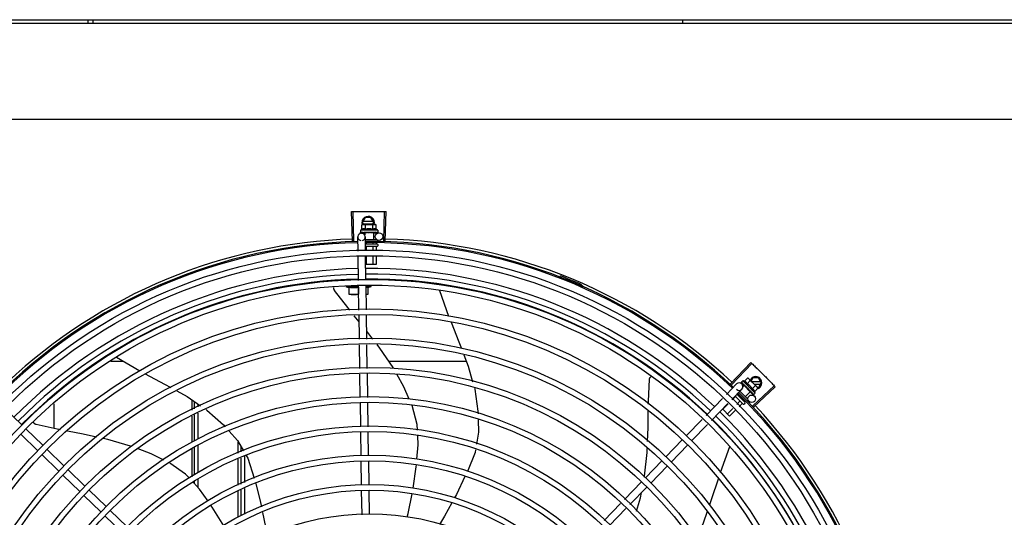
# Model space of a CAD drawing. Units: metres. Extents: x 0 to 1399, y -25 to 544.
# Drawn here: x 1120 to 1121, y 291 to 291 of the extents above; entities that cross this region are included whole.
import ezdxf
from ezdxf.enums import TextEntityAlignment as Align

# ---------------------------------------------------------------- set-up
doc = ezdxf.new("R2010")
doc.units = ezdxf.units.M
for name, color, linetype in [('-teeqpp', 252, 'Continuous'), ('AC-TUB', 3, 'Continuous'), ('ARQ-nome do ambiente', 3, 'Continuous')]:
    doc.layers.add(name, color=color, linetype=linetype)
doc.styles.add('12075', font='romans.shx', dxfattribs={"height": 0.225})

# ---------------------------------------------------------------- blocks, each defined once
blk = doc.blocks.new('GERAL')
at = {"layer": '-teeqpp'}
for p, q in [((252.11362, -31.51483), (252.11362, -31.51219)), ((252.11762, -31.51483), (252.11762, -31.51219)), ((252.58887, -31.51216), (252.58887, -31.5148)), ((252.325, -31.68926), (252.32423, -31.66573)), ((252.3261, -31.68923), (252.3254, -31.66569)), ((252.35006, -31.6892), (252.3507, -31.66566)), ((252.35116, -31.68923), (252.35186, -31.66569)), ((252.33299, -31.6745), (252.3353, -31.6705)), ((252.34147, -31.6736), (252.33351, -31.6736)), ((252.33968, -31.6705), (252.3353, -31.6705)), ((252.34199, -31.6745), (252.33968, -31.6705)), ((252.34525, -31.68054), (252.33125, -31.68054)), ((252.33125, -31.68054), (252.33125, -31.6822)), ((252.33247, -31.67626), (252.33325, -31.67604)), ((252.33247, -31.67987), (252.33247, -31.67626)), ((252.33299, -31.6745), (252.33388, -31.67604)), ((252.33325, -31.67604), (252.34258, -31.67604)), ((252.33351, -31.6754), (252.34147, -31.6754)), ((252.33536, -31.67987), (252.33536, -31.67626)), ((252.33868, -31.68204), (252.33851, -31.68224)), ((252.3411, -31.67604), (252.34199, -31.6745)), ((252.34113, -31.67987), (252.34113, -31.67626)), ((252.34275, -31.67604), (252.34325, -31.67604)), ((252.34402, -31.67626), (252.34325, -31.67604)), ((252.34402, -31.67987), (252.34402, -31.67626)), ((252.34525, -31.68054), (252.34525, -31.6822)), ((252.32942, -31.69746), (252.32925, -31.68599)), ((252.33132, -31.68241), (252.33133, -31.68242)), ((252.33133, -31.68242), (252.33208, -31.68241)), ((252.33138, -31.68242), (252.33208, -31.68241)), ((252.3322, -31.68294), (252.33482, -31.6829)), ((252.33358, -31.68241), (252.33366, -31.68242)), ((252.33366, -31.68242), (252.3344, -31.6824)), ((252.33384, -31.68242), (252.33456, -31.6824)), ((252.3344, -31.6824), (252.33511, -31.68239)), ((252.33456, -31.6824), (252.33525, -31.68239)), ((252.34168, -31.68254), (252.33481, -31.68254)), ((252.33481, -31.68254), (252.33481, -31.6844)), ((252.33511, -31.68239), (252.33549, -31.68237)), ((252.33525, -31.68254), (252.33525, -31.68238)), ((252.33542, -31.69717), (252.33525, -31.6859)), ((252.33528, -31.68804), (252.34447, -31.68804)), ((252.33565, -31.6824), (252.33575, -31.68242)), ((252.34043, -31.6824), (252.34052, -31.68242)), ((252.34074, -31.68236), (252.34125, -31.68238)), ((252.34125, -31.68254), (252.34125, -31.68238)), ((252.34168, -31.68254), (252.34168, -31.68804)), ((252.34169, -31.6828), (252.3462, -31.68273)), ((252.34257, -31.6824), (252.34265, -31.68242)), ((252.34268, -31.68241), (252.34283, -31.68242)), ((252.34292, -31.6824), (252.34283, -31.68242)), ((252.3442, -31.6824), (252.34425, -31.68242)), ((252.34427, -31.68241), (252.34437, -31.68242)), ((252.34429, -31.68241), (252.3451, -31.68242)), ((252.3451, -31.6824), (252.34512, -31.68242)), ((252.34512, -31.68242), (252.34516, -31.68242)), ((252.34513, -31.68864), (252.34513, -31.68954)), ((252.34518, -31.6824), (252.34516, -31.68242)), ((252.33533, -31.69154), (252.34463, -31.69154)), ((252.34463, -31.69354), (252.33563, -31.69354)), ((252.33604, -31.69056), (252.33604, -31.69154)), ((252.33604, -31.69374), (252.33604, -31.69714)), ((252.34122, -31.69096), (252.34122, -31.69154)), ((252.34122, -31.69374), (252.34122, -31.69688)), ((252.34381, -31.69052), (252.34381, -31.69154)), ((252.34381, -31.69374), (252.34381, -31.69675)), ((252.34513, -31.69204), (252.34513, -31.69304)), ((252.32977, -31.72087), (252.32949, -31.70195)), ((252.33577, -31.72057), (252.33548, -31.70166)), ((252.33604, -31.70163), (252.33604, -31.70804)), ((252.34122, -31.70137), (252.34122, -31.70804)), ((252.34381, -31.70125), (252.34381, -31.70804)), ((252.34381, -31.70804), (252.33558, -31.70804)), ((252.49096, -31.71806), (252.49131, -31.71718)), ((252.32978, -31.72555), (252.31953, -31.72555)), ((252.32228, -31.73205), (252.32228, -31.72614)), ((252.32978, -31.72614), (252.32978, -31.73173)), ((252.33013, -31.74447), (252.32984, -31.72536)), ((252.33613, -31.74437), (252.33584, -31.72506)), ((252.33584, -31.72555), (252.34003, -31.72555)), ((252.33728, -31.7265), (252.34003, -31.72555)), ((252.33728, -31.72614), (252.33728, -31.73205)), ((252.34003, -31.72555), (252.34003, -31.72432)), ((252.39445, -31.7288), (252.39451, -31.72892)), ((252.39451, -31.72892), (252.40189, -31.74949)), ((252.50704, -31.72572), (252.50742, -31.72485)), ((252.32994, -31.73205), (252.32228, -31.73205)), ((252.33728, -31.73205), (252.33594, -31.73205)), ((252.33027, -31.75382), (252.32637, -31.74901)), ((252.33048, -31.76785), (252.3302, -31.74895)), ((252.33648, -31.76776), (252.3362, -31.74886)), ((252.34119, -31.76769), (252.33639, -31.76147)), ((252.33084, -31.79124), (252.33055, -31.77234)), ((252.33684, -31.79115), (252.33655, -31.77225)), ((252.13617, -31.78229), (252.15475, -31.79313)), ((252.14178, -31.78556), (252.13167, -31.78556)), ((252.41606, -31.78555), (252.35402, -31.78555)), ((252.62746, -31.80355), (252.64359, -31.78639)), ((252.62826, -31.8043), (252.64444, -31.78719)), ((252.33119, -31.81438), (252.3309, -31.79573)), ((252.33719, -31.81452), (252.3369, -31.79564)), ((252.63858, -31.80143), (252.64113, -31.79887)), ((252.64113, -31.79887), (252.64183, -31.79927)), ((252.64183, -31.79927), (252.64843, -31.80586)), ((252.64535, -31.79878), (252.64389, -31.80132)), ((252.64973, -31.79878), (252.64535, -31.79878)), ((252.65204, -31.80278), (252.64973, -31.79878)), ((252.62409, -31.812), (252.63217, -31.80367)), ((252.62839, -31.81618), (252.63648, -31.80784)), ((252.63597, -31.8024), (252.63597, -31.80242)), ((252.63597, -31.80242), (252.63651, -31.80294)), ((252.636, -31.80245), (252.6365, -31.80294)), ((252.63724, -31.80104), (252.63607, -31.80221)), ((252.63642, -31.8036), (252.6381, -31.80523)), ((252.64714, -31.81093), (252.63724, -31.80104)), ((252.63835, -31.80497), (252.63731, -31.80601)), ((252.63757, -31.804), (252.63762, -31.80407)), ((252.63762, -31.80407), (252.63815, -31.80458)), ((252.63775, -31.8042), (252.63827, -31.8047)), ((252.63815, -31.80458), (252.63867, -31.80507)), ((252.63827, -31.8047), (252.63877, -31.80517)), ((252.64321, -31.80982), (252.63835, -31.80497)), ((252.63865, -31.80528), (252.63877, -31.80516)), ((252.63867, -31.80507), (252.63895, -31.80533)), ((252.63903, -31.80546), (252.6391, -31.80555)), ((252.64062, -31.80346), (252.64317, -31.80091)), ((252.64144, -31.80735), (252.64117, -31.80737)), ((252.65152, -31.80188), (252.64445, -31.80188)), ((252.64471, -31.80754), (252.64726, -31.80499)), ((252.64519, -31.82126), (252.66232, -31.80509)), ((252.64595, -31.82206), (252.66312, -31.80594)), ((252.64625, -31.80368), (252.65152, -31.80368)), ((252.64675, -31.80958), (252.6493, -31.80703)), ((252.64855, -31.80598), (252.64891, -31.80633)), ((252.6493, -31.80703), (252.64891, -31.80633)), ((252.64916, -31.80678), (252.64973, -31.80678)), ((252.64973, -31.80678), (252.65204, -31.80278)), ((252.60779, -31.82879), (252.62096, -31.81522)), ((252.6313, -31.81376), (252.62865, -31.81643)), ((252.63752, -31.81969), (252.63115, -31.81333)), ((252.63255, -31.8119), (252.63893, -31.81828)), ((252.63329, -31.81177), (252.63286, -31.81221)), ((252.63498, -31.80939), (252.64134, -31.81573)), ((252.63707, -31.81532), (252.63652, -31.81587)), ((252.64321, -31.80982), (252.63932, -31.81372)), ((252.64242, -31.80884), (252.64247, -31.80891)), ((252.64266, -31.80903), (252.64301, -31.80941)), ((252.6429, -31.80952), (252.64301, -31.80941)), ((252.64302, -31.81001), (252.64646, -31.81335)), ((252.64394, -31.81036), (252.64398, -31.81042)), ((252.64401, -31.81044), (252.64411, -31.81055)), ((252.64418, -31.8106), (252.64411, -31.81055)), ((252.64508, -31.8115), (252.64511, -31.81155)), ((252.64513, -31.81156), (252.6452, -31.81163)), ((252.64515, -31.81157), (252.64571, -31.81215)), ((252.64572, -31.81214), (252.64573, -31.81216)), ((252.64573, -31.81216), (252.64576, -31.81219)), ((252.64578, -31.8122), (252.64576, -31.81219)), ((252.64714, -31.81093), (252.64597, -31.8121)), ((252.06048, -31.83642), (252.04688, -31.82322)), ((252.08639, -31.83938), (252.08639, -31.81944)), ((252.19639, -31.81636), (252.19639, -31.82454)), ((252.19864, -31.82347), (252.19864, -31.81789)), ((252.20164, -31.82205), (252.20164, -31.81993)), ((252.33154, -31.83778), (252.33125, -31.81887)), ((252.33754, -31.83791), (252.33726, -31.81901)), ((252.6121, -31.83297), (252.62527, -31.8194)), ((252.62547, -31.8196), (252.6212, -31.82388)), ((252.62669, -31.82937), (252.6212, -31.82388)), ((252.62919, -31.82321), (252.62486, -31.82754)), ((252.63497, -31.81742), (252.63236, -31.82003)), ((252.6368, -31.81925), (252.63422, -31.82184)), ((252.63893, -31.81898), (252.63823, -31.81969)), ((252.63896, -31.81709), (252.63835, -31.8177)), ((252.64134, -31.81658), (252.6407, -31.81722)), ((252.19639, -31.82951), (252.19639, -31.85016)), ((252.19864, -31.84913), (252.19864, -31.82844)), ((252.20164, -31.84777), (252.20164, -31.82702)), ((252.63105, -31.82501), (252.62669, -31.82937)), ((252.07731, -31.85275), (252.06371, -31.83955)), ((252.59195, -31.84512), (252.60467, -31.83201)), ((252.59626, -31.8493), (252.60897, -31.83619)), ((252.07314, -31.85705), (252.05954, -31.84386)), ((252.33189, -31.861), (252.33161, -31.84227)), ((252.33789, -31.86091), (252.33761, -31.8424)), ((252.19864, -31.87652), (252.19864, -31.85406)), ((252.20164, -31.87457), (252.20164, -31.8527)), ((252.23364, -31.85892), (252.23364, -31.85013)), ((252.23564, -31.85356), (252.23564, -31.85801)), ((252.57562, -31.86195), (252.58882, -31.84835)), ((252.57993, -31.86613), (252.59312, -31.85253)), ((252.62671, -31.85409), (252.61905, -31.87482)), ((252.62678, -31.8538), (252.62671, -31.85409)), ((252.08997, -31.87338), (252.07637, -31.86019)), ((252.09414, -31.86908), (252.08054, -31.85588)), ((252.19639, -31.85544), (252.19639, -31.87798)), ((252.23564, -31.86293), (252.23564, -31.88372)), ((252.23864, -31.86157), (252.23864, -31.88243)), ((252.23364, -31.88459), (252.23364, -31.86385)), ((252.33224, -31.88445), (252.33196, -31.8655)), ((252.33824, -31.88436), (252.33796, -31.86541)), ((252.55929, -31.87878), (252.57249, -31.86518)), ((252.5636, -31.88296), (252.57679, -31.86936)), ((252.1068, -31.88971), (252.0932, -31.87652)), ((252.11097, -31.8854), (252.09737, -31.87221)), ((252.19864, -31.88349), (252.19864, -31.88187)), ((252.20164, -31.8867), (252.20164, -31.87992)), ((252.54253, -31.89606), (252.55616, -31.88201)), ((252.54684, -31.90023), (252.56046, -31.88619)), ((252.12363, -31.90604), (252.11003, -31.89284)), ((252.1278, -31.90173), (252.1142, -31.88854)), ((252.23364, -31.91005), (252.23364, -31.88948)), ((252.23564, -31.88861), (252.23565, -31.90919)), ((252.23864, -31.88731), (252.23865, -31.90789)), ((252.3326, -31.90831), (252.33231, -31.88895)), ((252.3386, -31.90797), (252.33831, -31.88886)), ((252.52625, -31.91284), (252.53941, -31.89928)), ((252.14046, -31.92237), (252.12686, -31.90917)), ((252.14463, -31.91806), (252.13103, -31.90487)), ((252.53056, -31.91702), (252.54372, -31.90345))]:
    blk.add_line(p, q, dxfattribs=at)
for points in [[(252.33213, -31.68242), (252.33311, -31.6824), (252.33355, -31.6824)], [(252.33225, -31.68242), (252.33322, -31.6824), (252.33355, -31.6824)], [(252.33575, -31.68242), (252.33616, -31.6824), (252.33655, -31.68238), (252.33689, -31.68236)], [(252.33946, -31.68236), (252.33977, -31.68238), (252.34014, -31.6824), (252.34043, -31.68241)], [(252.34125, -31.68238), (252.34193, -31.6824), (252.34257, -31.68241)], [(252.34277, -31.68239), (252.34328, -31.6824), (252.3442, -31.68242)], [(252.31058, -31.72875), (252.31049, -31.72862), (252.31034, -31.72835), (252.31022, -31.72808), (252.31012, -31.72781), (252.31006, -31.72753), (252.31002, -31.72724), (252.31001, -31.72697), (252.31003, -31.72669), (252.31007, -31.72642), (252.31009, -31.72633)], [(252.32277, -31.74458), (252.32112, -31.74254), (252.31058, -31.72875)], [(252.4038, -31.75426), (252.41018, -31.77001), (252.41215, -31.77522)], [(252.35767, -31.79098), (252.35741, -31.79052), (252.34675, -31.77487), (252.34463, -31.77213)], [(252.41412, -31.78042), (252.4175, -31.78935), (252.42107, -31.80196)], [(252.15923, -31.79554), (252.17459, -31.80369), (252.17972, -31.80657)], [(252.3704, -31.81571), (252.36611, -31.80583), (252.36044, -31.79586)], [(252.5617, -31.8197), (252.56174, -31.81735), (252.56253, -31.80001)], [(252.56253, -31.80001), (252.56254, -31.79985), (252.5626, -31.79955), (252.56268, -31.79927), (252.56278, -31.799), (252.56292, -31.79874), (252.56307, -31.7985), (252.56324, -31.79828), (252.56343, -31.79808), (252.56362, -31.79791)], [(252.4225, -31.80702), (252.42275, -31.8079), (252.42536, -31.82544), (252.42542, -31.82754)], [(252.63654, -31.80298), (252.63724, -31.80367), (252.63755, -31.80397)], [(252.63662, -31.80307), (252.63732, -31.80375), (252.63756, -31.80398)], [(252.6391, -31.80555), (252.6394, -31.80582), (252.63969, -31.80609), (252.63995, -31.80631)], [(252.64177, -31.80813), (252.64197, -31.80836), (252.64221, -31.80864), (252.64241, -31.80885)], [(252.18452, -31.80926), (252.19263, -31.8138), (252.20348, -31.82117)], [(252.64301, -31.80941), (252.64348, -31.8099), (252.64393, -31.81036)], [(252.64408, -31.81049), (252.64443, -31.81085), (252.64507, -31.81151)], [(252.37698, -31.84058), (252.37674, -31.83606), (252.3726, -31.82079), (252.37254, -31.82063)], [(252.20778, -31.8241), (252.20857, -31.82464), (252.22185, -31.83639), (252.22323, -31.83796)], [(252.56094, -31.84962), (252.56139, -31.8385), (252.5616, -31.82548)], [(252.07177, -31.83611), (252.07161, -31.83607), (252.07133, -31.83596), (252.07106, -31.83583), (252.07081, -31.83568), (252.07058, -31.8355), (252.07038, -31.83531), (252.07019, -31.83511), (252.07002, -31.83488), (252.06988, -31.83465), (252.06976, -31.83441), (252.06976, -31.83439)], [(252.09143, -31.84042), (252.08871, -31.8399), (252.07177, -31.83611)], [(252.42554, -31.83231), (252.4258, -31.84216), (252.42416, -31.85177)], [(252.12005, -31.84622), (252.10947, -31.84391), (252.09697, -31.8415)], [(252.1482, -31.85364), (252.14735, -31.85332), (252.12912, -31.84819), (252.12547, -31.8474)], [(252.22634, -31.84147), (252.23293, -31.84893), (252.2377, -31.85707)], [(252.37658, -31.86378), (252.37763, -31.8524), (252.37723, -31.84518)], [(252.55856, -31.87817), (252.5587, -31.87744), (252.56059, -31.85859), (252.56072, -31.85529)], [(252.1741, -31.86458), (252.16385, -31.85947), (252.1534, -31.85558)], [(252.23997, -31.86097), (252.24126, -31.86317), (252.24639, -31.87908)], [(252.4234, -31.85624), (252.42302, -31.85843), (252.41685, -31.8736)], [(252.19458, -31.87916), (252.19143, -31.87579), (252.17871, -31.86693)], [(252.37361, -31.88707), (252.37601, -31.87002), (252.37617, -31.86829)], [(252.41498, -31.87769), (252.40815, -31.89206), (252.40668, -31.89472)], [(252.20943, -31.89756), (252.20261, -31.88773), (252.1977, -31.88248)], [(252.24758, -31.88345), (252.25148, -31.89849), (252.25218, -31.90204)], [(252.61745, -31.87976), (252.61231, -31.89564), (252.61061, -31.90049)], [(252.36877, -31.91037), (252.36958, -31.9073), (252.37281, -31.89149)], [(252.55231, -31.90555), (252.55551, -31.89475), (252.5563, -31.89048)], [(252.22205, -31.91724), (252.2127, -31.90227), (252.21199, -31.90125)], [(252.4045, -31.89868), (252.39857, -31.90942), (252.39458, -31.91617)], [(252.25307, -31.90655), (252.2553, -31.91795), (252.25657, -31.92559)], [(252.60875, -31.90581), (252.60548, -31.91516), (252.60015, -31.92702)]]:
    blk.add_lwpolyline(points, dxfattribs=at)
for centre, radius in [((252.34624, -31.68573), 0.003), ((252.33866, -32.11049), 0.41395), ((252.33866, -32.11049), 0.40945), ((252.33866, -32.11049), 0.3905), ((252.33866, -32.11049), 0.386), ((252.33866, -32.11049), 0.36705), ((252.33866, -32.11049), 0.36255), ((252.33866, -32.11049), 0.3436), ((252.33866, -32.11049), 0.3391), ((252.33866, -32.11049), 0.32015), ((252.33866, -32.11049), 0.31565), ((252.33866, -32.11049), 0.2967), ((252.64438, -31.8155), 0.003), ((252.33866, -32.11049), 0.2922), ((252.33866, -32.11049), 0.27325), ((252.33866, -32.11049), 0.26875), ((252.33866, -32.11049), 0.2498), ((252.33866, -32.11049), 0.2453), ((252.33866, -32.11049), 0.22635), ((252.33866, -32.11049), 0.22185), ((252.33866, -32.11049), 0.2029)]:
    blk.add_circle(centre, radius, dxfattribs=at)
for centre, radius, start, end in [((252.33749, -31.6745), 0.005, 341.96814, 199.59916), ((252.33825, -31.69179), 0.01325, 115.83581, 121.89446), ((252.33825, -31.69541), 0.01936, 81.43056, 98.57677), ((252.33825, -31.69179), 0.01227, 76.39663, 103.61071), ((252.33825, -31.69179), 0.01325, 58.11288, 64.17153), ((252.33866, -32.11049), 0.42095, 91.27448, 135.45399), ((252.33866, -32.11049), 0.42306, 91.86465, 133.25448), ((252.33225, -31.68594), 0.003, 285.86544, 255.86544), ((252.33866, -32.11049), 0.42095, 46.27339, 90.46443), ((252.33866, -32.11049), 0.42306, 46.75286, 88.29174), ((252.33866, -32.11049), 0.42, 91.27538, 135.46738), ((252.33866, -32.11049), 0.42, 46.27432, 90.46373), ((252.34463, -31.69204), 0.0005, 0.00367, 90.00367), ((252.34463, -31.69304), 0.0005, 270.00367, 0.00367), ((252.33866, -32.11049), 0.39931, 91.29648, 135.43514), ((252.33866, -32.11049), 0.39931, 46.29647, 90.43494), ((252.33866, -32.11049), 0.39469, 91.30375, 135.428), ((252.33866, -32.11049), 0.39085, 91.30803, 135.42371), ((252.33866, -32.11049), 0.39469, 46.29962, 90.43062), ((252.33866, -32.11049), 0.39085, 46.3039, 90.42633), ((252.33866, -32.11049), 0.4219, 66.3606, 68.78868), ((252.32978, -31.70028), 0.02727, 247.92179, 254.03738), ((252.50705, -31.72578), 0.001, 18.89776, 66.3606), ((252.50705, -31.72578), 0.00195, 18.89776, 66.3606), ((252.50984, -31.72483), 0.00195, 198.89776, 246.06544), ((252.50984, -31.72483), 0.001, 198.89776, 246.06544), ((252.64754, -31.80278), 0.005, 283.46668, 153.0849), ((252.63433, -31.80575), 0.003, 225.86544, 135.86544), ((252.63424, -31.81394), 0.01325, 70.87326, 76.93191), ((252.63424, -31.81394), 0.01227, 31.43408, 58.64816), ((252.63169, -31.8165), 0.01936, 36.46801, 53.61422), ((252.33866, -32.11049), 0.42, 1.27228, 45.45499), ((252.33866, -32.11049), 0.42095, 1.26533, 45.45806), ((252.63424, -31.81394), 0.01325, 13.15033, 19.20898), ((252.63787, -31.81934), 0.0005, 225.04112, 315.04112), ((252.63858, -31.81863), 0.0005, 315.04112, 45.04112), ((252.33866, -32.11049), 0.42306, 1.80423, 43.17995), ((252.33866, -32.11049), 0.39469, 1.30393, 45.42778), ((252.33866, -32.11049), 0.39931, 1.29666, 45.43493), ((252.33866, -32.11049), 0.39085, 1.30822, 45.4235)]:
    blk.add_arc(centre, radius, start, end, dxfattribs=at)
for points, start_tangent, end_tangent in [([(252.32423, -31.66573), (252.3254, -31.66569)], (0.999475, 0.032411), (0.999556, 0.0298)), ([(252.3254, -31.66569), (252.32923, -31.66559)], (0.999556, 0.029798), (0.999775, 0.021197)), ([(252.3254, -31.66569), (252.32923, -31.66559)], (0.999556, 0.0298), (0.999775, 0.021197)), ([(252.32923, -31.66559), (252.33364, -31.66552)], (0.999775, 0.021197), (0.999936, 0.011284)), ([(252.32923, -31.66559), (252.33306, -31.66553), (252.33364, -31.66552)], (0.999775, 0.021197), (0.999936, 0.011284)), ([(252.33364, -31.66552), (252.33422, -31.66551), (252.33805, -31.66549)], (0.999936, 0.011284), (0.999999, 0.001371)), ([(252.33364, -31.66552), (252.33805, -31.66549)], (0.999936, 0.011284), (0.999999, 0.001371)), ([(252.33805, -31.66549), (252.34246, -31.66551)], (0.999999, 0.001371), (0.999964, -0.008542)), ([(252.33805, -31.66549), (252.34188, -31.6655), (252.34246, -31.66551)], (0.999999, 0.001371), (0.999964, -0.008542)), ([(252.34246, -31.66551), (252.34304, -31.66551), (252.34687, -31.66557)], (0.999964, -0.008542), (0.99983, -0.018455)), ([(252.34246, -31.66551), (252.34687, -31.66557)], (0.999964, -0.008542), (0.99983, -0.018455)), ([(252.34687, -31.66557), (252.3507, -31.66566)], (0.99983, -0.018455), (0.999634, -0.027058)), ([(252.34687, -31.66557), (252.3507, -31.66566)], (0.99983, -0.018455), (0.999634, -0.027057)), ([(252.3507, -31.66566), (252.35186, -31.66569)], (0.999634, -0.027058), (0.99956, -0.02967)), ([(252.33144, -31.68204), (252.33142, -31.68214), (252.3314, -31.68224)], (-0.200281, -0.979738), (-0.179899, -0.983685)), ([(252.33144, -31.68204), (252.33152, -31.6821), (252.33162, -31.68217), (252.33172, -31.68222), (252.33183, -31.68228), (252.33195, -31.68234), (252.33208, -31.68241)], (0.768963, -0.639293), (0.908854, -0.417114)), ([(252.33241, -31.68204), (252.33237, -31.68214), (252.33232, -31.68224)], (-0.434177, -0.900828), (-0.420177, -0.907442)), ([(252.33241, -31.68204), (252.33277, -31.68216), (252.33316, -31.68228), (252.33351, -31.68239)], (0.943078, -0.332572), (0.960083, -0.279716)), ([(252.33325, -31.67609), (252.33306, -31.67612), (252.33277, -31.67618), (252.33247, -31.67626)], (-0.990698, -0.136082), (-0.957409, -0.288736)), ([(252.33536, -31.67987), (252.33504, -31.67973), (252.33472, -31.67963), (252.33442, -31.67956), (252.33414, -31.67953), (252.3339, -31.67952), (252.33368, -31.67953), (252.33348, -31.67955), (252.33331, -31.67958), (252.33314, -31.67962), (252.33298, -31.67967), (252.33281, -31.67973), (252.33264, -31.67979), (252.33247, -31.67987)], (-0.900102, 0.435678), (-0.900047, -0.435794)), ([(252.33375, -31.67605), (252.33363, -31.67605), (252.33334, -31.67608), (252.33325, -31.67609)], (-0.999383, -0.035118), (-0.990698, -0.136082)), ([(252.33392, -31.67604), (252.33375, -31.67605)], (-1, -0.000064), (-0.999383, -0.035118)), ([(252.33536, -31.67626), (252.33507, -31.67618), (252.33478, -31.67612), (252.33449, -31.67608), (252.3342, -31.67605), (252.33392, -31.67604)], (-0.957446, 0.288614), (-1, -0.000064)), ([(252.33409, -31.68204), (252.33402, -31.68214), (252.33395, -31.68224)], (-0.574221, -0.8187), (-0.56643, -0.82411)), ([(252.33409, -31.68204), (252.33435, -31.68211)], (0.971873, -0.235504), (0.973222, -0.229866)), ([(252.33435, -31.68211), (252.33448, -31.68214)], (0.973222, -0.229866), (0.973722, -0.227742)), ([(252.33627, -31.68204), (252.33618, -31.68214), (252.3361, -31.68224)], (-0.641473, -0.767146), (-0.638077, -0.769972)), ([(252.33627, -31.68204), (252.33657, -31.6821), (252.33687, -31.68216), (252.33716, -31.68222), (252.33717, -31.68223)], (0.979964, -0.199174), (0.979826, -0.199853)), ([(252.33868, -31.68204), (252.33927, -31.68216), (252.33986, -31.68228), (252.34043, -31.6824)], (0.981455, -0.191694), (0.974973, -0.222324)), ([(252.33868, -31.68204), (252.33901, -31.68218), (252.33933, -31.68232)], (0.925966, -0.377606), (0.909921, -0.414781)), ([(252.34105, -31.68204), (252.34097, -31.68214), (252.34088, -31.68224)], (-0.624272, -0.781207), (-0.627819, -0.77836)), ([(252.34105, -31.68204), (252.34133, -31.6821), (252.3416, -31.68216), (252.34186, -31.68222), (252.34211, -31.68228), (252.34235, -31.68234), (252.34257, -31.6824)], (0.978124, -0.208025), (0.964056, -0.265699)), ([(252.34258, -31.67604), (252.34229, -31.67605), (252.342, -31.67608), (252.34172, -31.67612), (252.34143, -31.67618), (252.34113, -31.67626)], (-1, -0.000064), (-0.957409, -0.288736)), ([(252.34402, -31.67987), (252.34386, -31.67979), (252.34369, -31.67972), (252.34352, -31.67967), (252.34335, -31.67962), (252.34319, -31.67958), (252.34301, -31.67955), (252.34282, -31.67953), (252.3426, -31.67952), (252.34235, -31.67953), (252.34208, -31.67956), (252.34178, -31.67963), (252.34146, -31.67973), (252.34113, -31.67987)], (-0.900102, 0.435678), (-0.900047, -0.435794)), ([(252.34275, -31.67605), (252.34258, -31.67604)], (-0.999388, 0.03499), (-1, -0.000064)), ([(252.34402, -31.67626), (252.34373, -31.67618), (252.34344, -31.67612), (252.34315, -31.67608), (252.34286, -31.67605), (252.34275, -31.67605)], (-0.957446, 0.288614), (-0.999388, 0.03499)), ([(252.34307, -31.68204), (252.34301, -31.68214), (252.34294, -31.68224)], (-0.534073, -0.845438), (-0.542488, -0.840064)), ([(252.34307, -31.68204), (252.34348, -31.68216), (252.34386, -31.68228), (252.3442, -31.6824)], (0.96566, -0.25981), (0.924965, -0.380051)), ([(252.34452, -31.68204), (252.34448, -31.68214), (252.34444, -31.68224)], (-0.361813, -0.932251), (-0.377011, -0.926209)), ([(252.34452, -31.68204), (252.34465, -31.6821), (252.34477, -31.68216), (252.34487, -31.68222), (252.34496, -31.68228), (252.34504, -31.68234), (252.3451, -31.6824)], (0.91601, -0.401156), (0.687161, -0.726505)), ([(252.3452, -31.68204), (252.34519, -31.68214), (252.34518, -31.68224)], (-0.097213, -0.995264), (-0.118377, -0.992969)), ([(252.3452, -31.68204), (252.34523, -31.68209), (252.34524, -31.68215), (252.34525, -31.6822)], (0.498424, -0.866933), (0.000064, -1)), ([(252.33125, -31.6822), (252.33125, -31.68225), (252.33127, -31.6823), (252.33129, -31.68235), (252.33132, -31.68241)], (0.000064, -1), (0.548546, -0.836121)), ([(252.33133, -31.68242), (252.33134, -31.68242), (252.33136, -31.68239), (252.33138, -31.68233), (252.3314, -31.68224)], (0.98601, -0.166688), (0.179899, 0.983685)), ([(252.33138, -31.68242), (252.33137, -31.68242)], (-0.99517, -0.098162), (-0.999005, 0.044598)), ([(252.33208, -31.68241), (252.33209, -31.68241)], (0.908856, -0.417111), (0.955717, -0.294287)), ([(252.33209, -31.68241), (252.33213, -31.68242)], (0.955717, -0.294287), (0.999997, 0.002483)), ([(252.33213, -31.68242), (252.33214, -31.68242), (252.33221, -31.68239), (252.33227, -31.68233), (252.33232, -31.68224)], (0.999997, 0.002483), (0.420177, 0.907442)), ([(252.33225, -31.68242), (252.33223, -31.68242), (252.33223, -31.68242)], (-0.9999, -0.014129), (-0.993274, 0.115791)), ([(252.33351, -31.68239), (252.33355, -31.6824)], (0.960083, -0.279716), (0.960165, -0.279434)), ([(252.33355, -31.6824), (252.33358, -31.68241)], (0.960179, -0.279384), (0.960232, -0.279204)), ([(252.33355, -31.6824), (252.33355, -31.6824)], (0.960165, -0.279434), (0.960179, -0.279384)), ([(252.33366, -31.68242), (252.33368, -31.68242), (252.33378, -31.68239), (252.33387, -31.68233), (252.33395, -31.68224)], (0.999926, 0.012181), (0.56643, 0.82411)), ([(252.33384, -31.68242), (252.33382, -31.68242), (252.33381, -31.68242)], (-0.999892, -0.014704), (-0.995612, 0.093581)), ([(252.33448, -31.68214), (252.33457, -31.68216)], (0.973722, -0.227742), (0.973983, -0.22662)), ([(252.33457, -31.68216), (252.33499, -31.68225)], (0.973983, -0.22662), (0.974615, -0.223887)), ([(252.33499, -31.68225), (252.33507, -31.68227)], (0.974615, -0.223887), (0.974629, -0.223825)), ([(252.33507, -31.68227), (252.3351, -31.68228), (252.33525, -31.68231)], (0.974629, -0.223825), (0.97455, -0.22417)), ([(252.33525, -31.68231), (252.33549, -31.68237)], (0.97455, -0.22417), (0.974203, -0.225672)), ([(252.33549, -31.68237), (252.33565, -31.6824)], (0.974203, -0.225672), (0.973829, -0.227282)), ([(252.33575, -31.68242), (252.33577, -31.68242), (252.33589, -31.68239), (252.336, -31.68233), (252.3361, -31.68224)], (0.999696, 0.024675), (0.638077, 0.769972)), ([(252.33717, -31.68223), (252.33712, -31.68227), (252.33701, -31.68233), (252.3369, -31.68236), (252.33689, -31.68236)], (-0.725159, -0.688581), (-0.99498, -0.100072)), ([(252.33717, -31.68223), (252.3372, -31.68223)], (0.979826, -0.199853), (0.979776, -0.200097)), ([(252.3372, -31.68223), (252.33745, -31.68228), (252.33774, -31.68234), (252.33802, -31.6824)], (0.979776, -0.200097), (0.977303, -0.211844)), ([(252.33802, -31.6824), (252.33816, -31.68242), (252.33829, -31.68239), (252.33841, -31.68233), (252.33851, -31.68224)], (0.977304, -0.211842), (0.656418, 0.754397)), ([(252.33946, -31.68236), (252.33944, -31.68235), (252.33933, -31.68232)], (-0.992839, 0.119464), (-0.909925, 0.414773)), ([(252.34052, -31.68242), (252.34056, -31.68242), (252.34068, -31.68239), (252.34074, -31.68237)], (0.999651, -0.026426), (0.886516, 0.462699)), ([(252.34074, -31.68237), (252.34075, -31.68236)], (0.886516, 0.462699), (0.865273, 0.501301)), ([(252.34075, -31.68236), (252.34079, -31.68233), (252.34088, -31.68224)], (0.865273, 0.501301), (0.627819, 0.77836)), ([(252.34265, -31.68242), (252.34268, -31.68242), (252.34277, -31.68239)], (0.999894, -0.014576), (0.931571, 0.363559)), ([(252.34277, -31.68239), (252.34278, -31.68239), (252.34279, -31.68238)], (0.92259, 0.385782), (0.892611, 0.450827)), ([(252.34277, -31.68239), (252.34277, -31.68239)], (0.931571, 0.363559), (0.92259, 0.385782)), ([(252.34279, -31.68238), (252.34287, -31.68233), (252.34294, -31.68224)], (0.892611, 0.450827), (0.542488, 0.840064)), ([(252.34294, -31.6824), (252.34292, -31.6824)], (-0.960144, -0.279507), (-0.960196, -0.279327)), ([(252.34425, -31.68242), (252.34426, -31.68242), (252.34427, -31.68241)], (0.999902, -0.014001), (0.993259, 0.115918)), ([(252.34427, -31.68241), (252.34429, -31.68241)], (0.993259, 0.115918), (0.958325, 0.285682)), ([(252.34429, -31.68241), (252.34433, -31.68239), (252.34439, -31.68233), (252.34444, -31.68224)], (0.958325, 0.285682), (0.377011, 0.926209)), ([(252.3444, -31.68241), (252.34437, -31.68242)], (-0.955679, -0.29441), (-0.999997, 0.002355)), ([(252.34512, -31.68242), (252.34515, -31.68239), (252.34517, -31.68233), (252.34518, -31.68224)], (0.985714, 0.16843), (0.118377, 0.992969)), ([(252.34512, -31.68242), (252.34512, -31.68242)], (0.998999, 0.044725), (0.985714, 0.16843)), ([(252.34512, -31.68242), (252.34512, -31.68242)], (0.995183, -0.098034), (0.998999, 0.044725)), ([(252.34523, -31.6823), (252.34521, -31.68235), (252.34518, -31.6824)], (-0.324279, -0.945961), (-0.548439, -0.836191)), ([(252.34524, -31.68226), (252.34523, -31.6823)], (-0.209969, -0.977708), (-0.324279, -0.945961)), ([(252.34525, -31.6822), (252.34524, -31.68225), (252.34524, -31.68226)], (0.000064, -1), (-0.209969, -0.977708)), ([(252.33593, -31.69354), (252.33596, -31.69355), (252.33599, -31.69358), (252.33602, -31.69362), (252.33604, -31.69368), (252.33604, -31.69374)], (1, 0.000064), (0.000064, -1)), ([(252.34134, -31.69354), (252.3413, -31.69355), (252.34127, -31.69358), (252.34125, -31.69362), (252.34123, -31.69368), (252.34122, -31.69374)], (-1, -0.000064), (0.000064, -1)), ([(252.34404, -31.69354), (252.34398, -31.69355), (252.34391, -31.69358), (252.34386, -31.69362), (252.34382, -31.69368), (252.34381, -31.69374)], (-1, -0.000064), (0.000064, -1)), ([(252.32228, -31.72614), (252.32283, -31.72624), (252.32339, -31.72632), (252.32396, -31.72639), (252.32453, -31.72644), (252.32509, -31.72648), (252.32564, -31.7265), (252.32617, -31.7265), (252.32669, -31.72649), (252.3272, -31.72646), (252.32772, -31.72643), (252.32824, -31.72637), (252.32876, -31.72631), (252.32927, -31.72623), (252.32978, -31.72614)], (0.98182, -0.189815), (0.981796, 0.18994)), ([(252.33586, -31.72636), (252.33617, -31.72632), (252.33674, -31.72624), (252.33728, -31.72614)], (0.993015, 0.117986), (0.981796, 0.18994)), ([(252.32228, -31.73173), (252.32304, -31.73184), (252.32379, -31.73194), (252.32454, -31.732), (252.32529, -31.73204), (252.32603, -31.73205)], (0.985195, -0.171436), (1, 0.000064)), ([(252.32603, -31.73205), (252.32678, -31.73204), (252.32753, -31.732), (252.32827, -31.73194), (252.32903, -31.73184), (252.32978, -31.73173)], (1, 0.000064), (0.985173, 0.171562)), ([(252.33594, -31.73192), (252.33653, -31.73184), (252.33728, -31.73173)], (0.993894, 0.110337), (0.985173, 0.171562)), ([(252.64359, -31.78639), (252.64444, -31.78719)], (0.728311, -0.685246), (0.726518, -0.687147)), ([(252.64444, -31.78719), (252.64721, -31.78984)], (0.726518, -0.687147), (0.720578, -0.693374)), ([(252.64444, -31.78719), (252.64721, -31.78984)], (0.726517, -0.687148), (0.720578, -0.693374)), ([(252.64721, -31.78984), (252.64996, -31.7925), (252.65037, -31.79291)], (0.720578, -0.693374), (0.713669, -0.700484)), ([(252.64721, -31.78984), (252.65037, -31.79291)], (0.720578, -0.693374), (0.713669, -0.700483)), ([(252.6418, -31.7993), (252.64164, -31.79918), (252.64139, -31.79902), (252.64113, -31.79887)], (-0.797148, 0.603783), (-0.881466, 0.472247)), ([(252.64218, -31.79962), (252.6421, -31.79954), (252.64188, -31.79936), (252.6418, -31.7993)], (-0.731948, 0.68136), (-0.797148, 0.603783)), ([(252.64231, -31.79974), (252.64218, -31.79962)], (-0.707614, 0.706599), (-0.731948, 0.68136)), ([(252.64317, -31.80091), (252.64302, -31.80065), (252.64286, -31.8004), (252.64269, -31.80017), (252.6425, -31.79995), (252.64231, -31.79974)], (-0.473511, 0.880788), (-0.707614, 0.706599)), ([(252.65037, -31.79291), (252.65351, -31.79602)], (0.713669, -0.700484), (0.70669, -0.707524)), ([(252.65037, -31.79291), (252.65079, -31.79332), (252.65351, -31.79602)], (0.713669, -0.700483), (0.70669, -0.707524)), ([(252.65351, -31.79602), (252.6562, -31.79874), (252.65661, -31.79915)], (0.70669, -0.707524), (0.699641, -0.714494)), ([(252.65351, -31.79602), (252.65661, -31.79915)], (0.70669, -0.707524), (0.699641, -0.714494)), ([(252.65661, -31.79915), (252.65968, -31.80232)], (0.699641, -0.714494), (0.692523, -0.721396)), ([(252.65661, -31.79915), (252.65702, -31.79957), (252.65968, -31.80232)], (0.699641, -0.714494), (0.692523, -0.721396)), ([(252.63607, -31.80221), (252.63603, -31.80225), (252.63601, -31.80229), (252.63599, -31.80234), (252.63597, -31.8024)], (-0.706599, -0.707614), (-0.202706, -0.97924)), ([(252.63597, -31.80242), (252.63598, -31.80243), (252.63601, -31.80242), (252.63607, -31.8024), (252.63614, -31.80235)], (0.579881, -0.814701), (0.822407, 0.5689)), ([(252.636, -31.80245), (252.636, -31.80245)], (-0.773517, 0.633776), (-0.67535, 0.737497)), ([(252.63631, -31.80224), (252.63623, -31.80229), (252.63614, -31.80235)], (-0.834039, -0.551705), (-0.822407, -0.5689)), ([(252.63631, -31.80224), (252.63633, -31.80234), (252.63635, -31.80244), (252.63638, -31.80256), (252.63642, -31.80268), (252.63646, -31.80281), (252.63651, -31.80294)], (0.092341, -0.995727), (0.348325, -0.937374)), ([(252.63651, -31.80294), (252.63651, -31.80295)], (0.348329, -0.937372), (0.468279, -0.883581)), ([(252.63651, -31.80295), (252.63654, -31.80298)], (0.468279, -0.883581), (0.709321, -0.704886)), ([(252.63654, -31.80298), (252.63655, -31.80299), (252.63661, -31.80302), (252.63669, -31.80302), (252.63679, -31.803)], (0.709321, -0.704886), (0.938543, 0.345162)), ([(252.63662, -31.80307), (252.63661, -31.80306), (252.63661, -31.80306)], (-0.717482, 0.696577), (-0.620986, 0.783822)), ([(252.637, -31.80292), (252.6369, -31.80296), (252.63679, -31.803)], (-0.943775, -0.330589), (-0.938543, -0.345162)), ([(252.637, -31.80292), (252.63717, -31.80326), (252.63736, -31.80362), (252.63754, -31.80394)], (0.432283, -0.901738), (0.481665, -0.876356)), ([(252.63754, -31.80394), (252.63755, -31.80397)], (0.481665, -0.876356), (0.481923, -0.876214)), ([(252.63755, -31.80397), (252.63756, -31.80398)], (0.481923, -0.876214), (0.481968, -0.876189)), ([(252.63756, -31.80398), (252.63757, -31.804)], (0.481968, -0.876189), (0.482132, -0.876099)), ([(252.63762, -31.80407), (252.63763, -31.80408), (252.63772, -31.80413), (252.63783, -31.80416), (252.63795, -31.80415)], (0.716124, -0.697973), (0.983141, 0.18285)), ([(252.63775, -31.8042), (252.63773, -31.80418), (252.63773, -31.80417)], (-0.717883, 0.696164), (-0.638336, 0.769758)), ([(252.63819, -31.80411), (252.63807, -31.80413), (252.63795, -31.80415)], (-0.984831, -0.173517), (-0.983141, -0.18285)), ([(252.63819, -31.80411), (252.63833, -31.80433)], (0.52125, -0.853404), (0.526188, -0.850368)), ([(252.63833, -31.80433), (252.6384, -31.80445)], (0.526188, -0.850368), (0.528043, -0.849218)), ([(252.6384, -31.80445), (252.63845, -31.80453)], (0.528043, -0.849218), (0.52902, -0.848609)), ([(252.63845, -31.80453), (252.63868, -31.80489)], (0.52902, -0.848609), (0.531399, -0.847122)), ([(252.64062, -31.80346), (252.64049, -31.80314), (252.64034, -31.80284), (252.64017, -31.80259), (252.64, -31.80237), (252.63983, -31.80219), (252.63967, -31.80204), (252.63952, -31.80192), (252.63937, -31.80181), (252.63923, -31.80172), (252.63908, -31.80164), (252.63892, -31.80156), (252.63875, -31.80149), (252.63858, -31.80143)], (-0.329015, 0.944325), (-0.944796, 0.327659)), ([(252.63868, -31.80489), (252.63872, -31.80497)], (0.531399, -0.847122), (0.531453, -0.847088)), ([(252.63872, -31.80497), (252.63874, -31.80499), (252.63882, -31.80512)], (0.531453, -0.847088), (0.531153, -0.847276)), ([(252.63882, -31.80512), (252.63895, -31.80533)], (0.531153, -0.847276), (0.529846, -0.848094)), ([(252.63895, -31.80533), (252.63903, -31.80546)], (0.529846, -0.848094), (0.528444, -0.848968)), ([(252.6391, -31.80555), (252.63911, -31.80556), (252.63922, -31.80563), (252.63934, -31.80566), (252.63947, -31.80567)], (0.72479, -0.68897), (0.99558, 0.093915)), ([(252.63973, -31.80564), (252.6396, -31.80566), (252.63947, -31.80567)], (-0.995985, -0.089515), (-0.99558, -0.093915)), ([(252.63973, -31.80564), (252.6399, -31.8059), (252.64007, -31.80616), (252.64023, -31.80641), (252.64024, -31.80641)], (0.552647, -0.833416), (0.552069, -0.833798)), ([(252.64024, -31.80641), (252.64017, -31.80641), (252.64005, -31.80637), (252.63995, -31.80631), (252.63995, -31.80631)], (-0.999682, 0.025211), (-0.774732, 0.632289)), ([(252.64024, -31.80641), (252.64025, -31.80644)], (0.552069, -0.833798), (0.551862, -0.833936)), ([(252.64025, -31.80644), (252.6404, -31.80665), (252.64056, -31.8069), (252.64072, -31.80714)], (0.551862, -0.833936), (0.541811, -0.8405)), ([(252.64072, -31.80714), (252.6408, -31.80724), (252.64091, -31.80732), (252.64104, -31.80736), (252.64117, -31.80737)], (0.541813, -0.840499), (0.997552, 0.069934)), ([(252.64144, -31.80735), (252.64177, -31.80784), (252.6421, -31.80835), (252.64242, -31.80884)], (0.558987, -0.829176), (0.532756, -0.846269)), ([(252.64144, -31.80735), (252.64157, -31.80767), (252.6417, -31.808)], (0.388351, -0.921511), (0.350729, -0.936477)), ([(252.64177, -31.80813), (252.64176, -31.80811), (252.6417, -31.808)], (-0.618083, 0.786113), (-0.350738, 0.936474)), ([(252.64675, -31.80958), (252.64669, -31.80941), (252.64662, -31.80925), (252.64654, -31.80909), (252.64645, -31.80894), (252.64636, -31.80879), (252.64626, -31.80865), (252.64614, -31.8085), (252.64599, -31.80834), (252.64581, -31.80817), (252.64559, -31.80799), (252.64533, -31.80783), (252.64504, -31.80768), (252.64471, -31.80754)], (-0.329015, 0.944325), (-0.944796, 0.327659)), ([(252.64843, -31.80586), (252.64822, -31.80566), (252.648, -31.80548), (252.64777, -31.8053), (252.64752, -31.80514), (252.64726, -31.80499)], (-0.707614, 0.706599), (-0.881466, 0.472247)), ([(252.64855, -31.80598), (252.64843, -31.80586)], (-0.68241, 0.73097), (-0.707614, 0.706599)), ([(252.6493, -31.80703), (252.64915, -31.80677), (252.64899, -31.80652), (252.64882, -31.80629), (252.64863, -31.80607), (252.64855, -31.80598)], (-0.473511, 0.880788), (-0.68241, 0.73097)), ([(252.65968, -31.80232), (252.66232, -31.80509)], (0.692523, -0.721396), (0.686291, -0.727327)), ([(252.65968, -31.80232), (252.66232, -31.80509)], (0.692523, -0.721396), (0.68629, -0.727328)), ([(252.66232, -31.80509), (252.66312, -31.80594)], (0.68629, -0.727328), (0.684387, -0.729119)), ([(252.63136, -31.81354), (252.63138, -31.81357), (252.63138, -31.81361), (252.63137, -31.81366), (252.63134, -31.81371), (252.6313, -31.81376)], (0.707614, -0.706599), (-0.706599, -0.707614)), ([(252.64247, -31.80891), (252.6425, -31.80894), (252.6426, -31.80901), (252.64266, -31.80903)], (0.688648, -0.725096), (0.954234, -0.29906)), ([(252.64266, -31.80903), (252.64268, -31.80904)], (0.954234, -0.29906), (0.966482, -0.256735)), ([(252.64268, -31.80904), (252.64273, -31.80905), (252.64285, -31.80905)], (0.966482, -0.256735), (0.994248, 0.107099)), ([(252.64311, -31.80902), (252.64298, -31.80904), (252.64285, -31.80905)], (-0.993751, -0.11162), (-0.994248, -0.107099)), ([(252.64311, -31.80902), (252.64327, -31.80927), (252.64342, -31.8095), (252.64356, -31.80973), (252.64369, -31.80994), (252.64382, -31.81015), (252.64394, -31.81036)], (0.54509, -0.838377), (0.494382, -0.869245)), ([(252.64398, -31.81042), (252.644, -31.81044), (252.64408, -31.81049)], (0.697194, -0.716883), (0.916058, -0.401046)), ([(252.64408, -31.81049), (252.64409, -31.81049)], (0.916058, -0.401046), (0.925407, -0.378976)), ([(252.64409, -31.81049), (252.64409, -31.81049), (252.64411, -31.8105)], (0.925407, -0.378976), (0.950159, -0.311767)), ([(252.64411, -31.8105), (252.6442, -31.81051), (252.64431, -31.8105)], (0.950159, -0.311767), (0.977474, 0.211057)), ([(252.6442, -31.81061), (252.64418, -31.8106)], (-0.87688, 0.48071), (-0.87679, 0.480874)), ([(252.64454, -31.81045), (252.64443, -31.81048), (252.64431, -31.8105)], (-0.975318, -0.220806), (-0.977474, -0.211057)), ([(252.64454, -31.81045), (252.64475, -31.81082), (252.64494, -31.81118), (252.64508, -31.8115)], (0.499677, -0.866212), (0.385916, -0.922534)), ([(252.64511, -31.81155), (252.64512, -31.81156), (252.64512, -31.81156)], (0.697606, -0.716482), (0.784712, -0.619861)), ([(252.64512, -31.81156), (252.64514, -31.81157)], (0.784712, -0.619861), (0.879956, -0.475055)), ([(252.64514, -31.81157), (252.64519, -31.81159), (252.64527, -31.81159), (252.64537, -31.81156)], (0.879956, -0.475055), (0.921262, 0.388943)), ([(252.64523, -31.81165), (252.6452, -31.81163)], (-0.884252, 0.467011), (-0.705903, 0.708309)), ([(252.64556, -31.81147), (252.64547, -31.81152), (252.64537, -31.81156)], (-0.914777, -0.403959), (-0.921262, -0.388943)), ([(252.64556, -31.81147), (252.64562, -31.81161), (252.64566, -31.81174), (252.64569, -31.81185), (252.64571, -31.81196), (252.64572, -31.81205), (252.64572, -31.81214)], (0.364665, -0.931139), (-0.027167, -0.999631)), ([(252.64573, -31.81217), (252.64577, -31.81217), (252.64582, -31.81214), (252.64589, -31.81209)], (0.816481, -0.577373), (0.785436, 0.618943)), ([(252.64573, -31.81216), (252.64573, -31.81217)], (0.634885, -0.772606), (0.738466, -0.674291)), ([(252.64573, -31.81217), (252.64573, -31.81217)], (0.738466, -0.674291), (0.816481, -0.577373)), ([(252.64589, -31.81216), (252.64584, -31.81218), (252.64578, -31.8122)], (-0.897908, -0.440183), (-0.978948, -0.204111)), ([(252.64605, -31.81196), (252.64597, -31.81202), (252.64589, -31.81209)], (-0.772082, -0.635523), (-0.785436, -0.618943)), ([(252.64594, -31.81213), (252.64589, -31.81216)], (-0.817374, -0.576107), (-0.897908, -0.440183)), ([(252.64597, -31.8121), (252.64594, -31.81213)], (-0.706599, -0.707614), (-0.817374, -0.576107)), ([(252.64605, -31.81196), (252.64603, -31.81201), (252.64601, -31.81206), (252.64597, -31.8121)], (-0.259944, -0.965624), (-0.706599, -0.707614)), ([(252.63519, -31.81736), (252.63516, -31.81735), (252.63512, -31.81734), (252.63507, -31.81735), (252.63502, -31.81738), (252.63497, -31.81742)], (-0.707614, 0.706599), (-0.706599, -0.707614)), ([(252.6371, -31.81928), (252.63705, -31.81923), (252.63699, -31.81921), (252.63692, -31.8192), (252.63686, -31.81922), (252.6368, -31.81925)], (-0.707614, 0.706599), (-0.706599, -0.707614))]:
    blk.add_spline(points, degree=3, dxfattribs=dict(at, start_tangent=start_tangent, end_tangent=end_tangent))
at = {"layer": 'AC-TUB', "color": 2}
for p, q in [((251.73987, -31.51221), (253.91587, -31.51207)), ((251.73987, -31.51485), (253.91587, -31.51471)), ((253.89838, -31.59191), (251.75748, -31.59205))]:
    blk.add_line(p, q, dxfattribs=at)
at = {"layer": 'ARQ-nome do ambiente', "style": '12075'}
blk.add_attdef('COZINHA', text='', height=0.225, dxfattribs=at).set_placement((168.40722, -9.20623), align=Align.CENTER)

msp = doc.modelspace()

# ---------------------------------------------------------------- block references
at = {"linetype": 'Continuous'}
msp.add_blockref('GERAL', (868.42424, 322.5254), dxfattribs=at)

doc.saveas('drawing.dxf')
